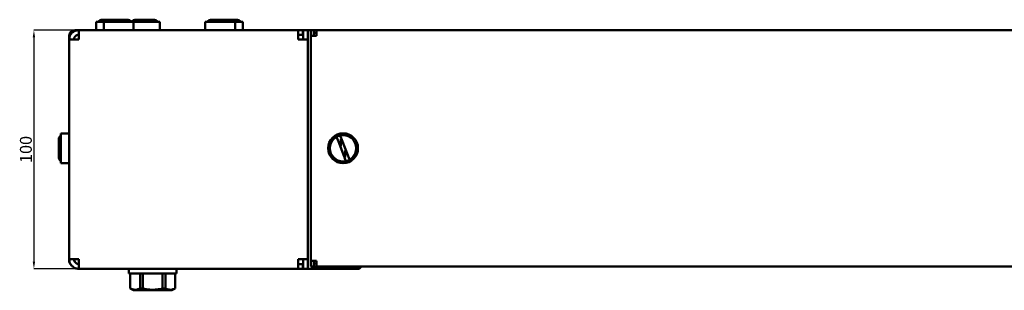
# Model space of a CAD drawing. Units: millimetres. Extents: x -314 to 1749, y -1078 to 480.
# Drawn here: x -314 to 98, y 367 to 480 of the extents above; entities that cross this region are included whole.
import ezdxf

# ---------------------------------------------------------------- set-up
doc = ezdxf.new("R2010")
doc.units = ezdxf.units.MM
doc.header["$PDSIZE"] = -1
doc.layers.add('Основная линия', color=7, linetype='Continuous', lineweight=50)
doc.layers.add('Размеры', color=7, linetype='Continuous')
doc.styles.add('SLDTEXTSTYLE0', font='TXT', dxfattribs={"width": 0.605})
doc.styles.add('Text 5.0', font='isocpeur.ttf', dxfattribs={"height": 5})
doc.dimstyles.new('SLDDIMSTYLE0', dxfattribs={"dimtxt": 3.5, "dimasz": 3, "dimexe": 0, "dimexo": 0.0625, "dimgap": 0.875, "dimtad": 2, "dimdec": 3, "dimrnd": 1e-09, "dimzin": 12, "dimdsep": 46, "dimtxsty": 'SLDTEXTSTYLE0', "dimsah": 1, "dimcen": 0.09, "dimadec": 0, "dimazin": 3, "dimtfac": 1, "dimtdec": 3, "dimtofl": 0, "dimtmove": 0, "dimatfit": 3, "dimfxl": 1, "dimfrac": 2, "dimtolj": 1, "dimtzin": 12, "dimarcsym": 0})

# ---------------------------------------------------------------- blocks, each defined once
blk = doc.blocks.new('_D')
at = {"layer": 'Defpoints', "color": 0, "transparency": 16777216}
for p in [(-289.67, 476), (-308.45, 376), (-289.67, 376)]:
    blk.add_point(p, dxfattribs=at)
at = {"layer": 'Размеры', "color": 0, "lineweight": -2, "transparency": 16777216}
for p, q in [((-289.74, 476), (-308.45, 476)), ((-308.45, 473), (-308.45, 379)), ((-289.74, 376), (-308.45, 376))]:
    blk.add_line(p, q, dxfattribs=at)
at = {"layer": 'Размеры', "color": 0, "transparency": 16777216}
for points in [[(-308.95, 473), (-307.95, 473), (-308.45, 476)], [(-308.95, 379), (-307.95, 379), (-308.45, 376)]]:
    blk.add_solid(points, dxfattribs=at)
at = {"layer": 'Размеры', "color": 0, "transparency": 16777216, "insert": (-314.32, 426), "char_height": 5, "attachment_point": 2, "rotation": 90, "style": 'Text 5.0'}
blk.add_mtext('\\A1;100', dxfattribs=at)

msp = doc.modelspace()

# ---------------------------------------------------------------- linework, layer by layer
at = {"layer": 'Основная линия', "color": 0}
for p, q in [((-282.4249, 479.504), (-282.4249, 476.004)), ((-279.1749, 479.504), (-282.4249, 479.504)), ((-279.6749, 480.354), (-276.4249, 480.354)), ((-279.1749, 479.504), (-279.1749, 476.004)), ((-266.6749, 479.504), (-279.1749, 479.504)), ((-276.4249, 480.354), (-272.442, 480.354)), ((-270.9497, 480.354), (-272.442, 480.354)), ((-270.9497, 480.354), (-269.4249, 480.354)), ((-266.6749, 476.004), (-266.6749, 479.504)), ((-255.6749, 479.504), (-266.6749, 479.504)), ((-265.6749, 480.354), (-265.4249, 480.354)), ((-265.4249, 480.354), (-261.442, 480.354)), ((-259.9497, 480.354), (-261.442, 480.354)), ((-259.9497, 480.354), (-258.4249, 480.354)), ((-255.6749, 476.004), (-255.6749, 479.504)), ((-236.6749, 479.504), (-236.6749, 476.004)), ((-224.1749, 479.504), (-236.6749, 479.504)), ((-233.9249, 480.354), (-229.942, 480.354)), ((-228.4497, 480.354), (-229.942, 480.354)), ((-228.4497, 480.354), (-226.9249, 480.354)), ((-226.9249, 480.354), (-226.692, 480.354)), ((-225.1997, 480.354), (-226.692, 480.354)), ((-225.1997, 480.354), (-223.6749, 480.354)), ((-224.1749, 476.004), (-224.1749, 479.504)), ((-220.9249, 479.504), (-224.1749, 479.504)), ((-220.9249, 476.004), (-220.9249, 479.504)), ((-291.2749, 475.6533), (-291.2749, 476.004)), ((-291.2749, 476.004), (-289.6749, 476.004)), ((-289.6749, 476.004), (-289.6749, 474.004)), ((-289.6042, 476.004), (-289.6749, 476.004)), ((-289.6042, 476.004), (-197.6749, 476.004)), ((-197.6749, 476.004), (-197.6749, 472.004)), ((-197.6749, 476.004), (-195.7749, 476.004)), ((-195.7749, 474.004), (-195.7749, 476.004)), ((-195.6749, 472.004), (-195.6749, 476.004)), ((-195.6749, 476.004), (-193.6749, 476.004)), ((-193.6749, 472.004), (-193.6749, 476.004)), ((-193.6749, 476.004), (-192.4249, 476.004)), ((-191.2249, 476.004), (-192.4249, 476.004)), ((-192.4249, 473.604), (-192.4249, 476.004)), ((-191.2249, 473.604), (-191.2249, 476.004)), ((-191.2249, 476.004), (-191.1249, 476.004)), ((-191.1249, 474.804), (-191.1249, 476.004)), ((-190.0249, 476.004), (-191.1249, 476.004)), ((-190.0249, 474.804), (-191.1249, 474.804)), ((-191.1249, 474.804), (-191.1249, 473.604)), ((402.6751, 476.004), (-190.0249, 476.004)), ((-190.0249, 473.604), (-190.0249, 476.004)), ((-293.6749, 472.004), (-293.6749, 473.604)), ((-293.3622, 473.604), (-293.6749, 473.604)), ((-293.6749, 380.004), (-293.6749, 472.004)), ((-289.6749, 472.004), (-293.6749, 472.004)), ((-197.6749, 474.004), (-195.7749, 474.004)), ((-193.6749, 472.004), (-197.6749, 472.004)), ((-193.6749, 380.004), (-193.6749, 472.004)), ((-192.4249, 379.404), (-192.4249, 473.604)), ((-190.0249, 473.604), (-192.4249, 473.604)), ((-298.0249, 428.4792), (-298.0249, 430.004)), ((-293.6749, 432.754), (-297.1749, 432.754)), ((-297.1749, 432.754), (-297.1749, 420.254)), ((-180.9001, 429.3934), (-178.442, 423.0375)), ((-179.8249, 427.404), (-179.8249, 430.3299)), ((-176.9497, 423.6146), (-179.4078, 429.9706)), ((-298.0249, 428.4792), (-298.0249, 426.9869)), ((-298.0249, 423.004), (-298.0249, 426.9869)), ((-297.6479, 427.7099), (-297.7136, 427.404)), ((-180.1308, 427.404), (-179.8249, 427.404)), ((-178.0249, 425.604), (-178.0249, 422.704)), ((-177.7191, 425.604), (-178.0249, 425.604)), ((-297.1749, 420.254), (-293.6749, 420.254)), ((-293.6749, 379.404), (-293.6749, 380.004)), ((-293.6749, 380.004), (-289.6749, 380.004)), ((-197.6749, 380.004), (-193.6749, 380.004)), ((-197.6749, 380.004), (-197.6749, 376.004)), ((-195.6749, 376.004), (-195.6749, 380.004)), ((-193.6749, 376.004), (-193.6749, 380.004)), ((-291.5614, 379.404), (-291.2749, 379.404)), ((-291.2749, 378.8679), (-291.2749, 379.404)), ((-289.6749, 376.004), (-289.6749, 378.004)), ((-289.6749, 376.004), (-289.6042, 376.004)), ((-289.6042, 376.004), (-197.6749, 376.004)), ((-268.6749, 376.004), (-268.6749, 374.004)), ((-248.6749, 374.004), (-248.6749, 376.004)), ((-197.6749, 378.004), (-195.7749, 378.004)), ((-197.6749, 376.004), (-195.7749, 376.004)), ((-195.7749, 378.004), (-195.7749, 376.004)), ((-193.6749, 376.004), (-195.6749, 376.004)), ((-193.6749, 376.004), (-191.6749, 376.004)), ((-192.4249, 379.404), (-190.0249, 379.404)), ((-192.4249, 377.004), (-192.4249, 379.404)), ((-191.2249, 377.004), (-192.4249, 377.004)), ((-191.6749, 376.004), (-172.1749, 376.004)), ((-191.2249, 377.004), (-191.2249, 379.404)), ((-191.1249, 379.404), (-191.1249, 378.204)), ((-191.1249, 378.204), (-191.1249, 377.004)), ((-190.0249, 378.204), (-191.1249, 378.204)), ((-190.0249, 377.004), (-191.1249, 377.004)), ((-190.0249, 377.004), (-190.0249, 379.404)), ((402.6751, 377.004), (-190.0249, 377.004)), ((-172.1749, 376.004), (-171.1749, 377.004)), ((-268.6749, 374.004), (-248.6749, 374.004)), ((-268.1249, 374.004), (-268.1249, 367.7979)), ((-268.1009, 367.7979), (-268.1009, 374.004)), ((-263.9714, 374.004), (-263.9714, 367.7979)), ((-262.8044, 367.7979), (-262.8044, 374.004)), ((-254.5455, 374.004), (-254.5455, 367.7979)), ((-253.3785, 367.7979), (-253.3785, 374.004)), ((-249.249, 374.004), (-249.249, 367.7979)), ((-249.2249, 367.7979), (-249.2249, 374.004)), ((-268.1249, 367.7979), (-266.7499, 367.004)), ((-268.1009, 367.7979), (-268.1249, 367.7979)), ((-262.8044, 367.7979), (-263.9714, 367.7979)), ((-253.3785, 367.7979), (-254.5455, 367.7979)), ((-250.5999, 367.004), (-249.2249, 367.7979)), ((-249.2249, 367.7979), (-249.249, 367.7979)), ((-258.6749, 367.004), (-266.7499, 367.004)), ((-250.5999, 367.004), (-258.6749, 367.004))]:
    msp.add_line(p, q, dxfattribs=at)
for radius in [6.25, 5.5]:
    msp.add_circle((-178.9249, 426.504), radius, dxfattribs=at)
for centre, radius, start, end in [((-279.6749, 477.854), 2.5, 90, 138.700127), ((-276.4249, 477.854), 2.5, 90, 138.700127), ((-269.4249, 477.854), 2.5, 41.409622, 90), ((-265.6749, 477.854), 2.5, 90, 138.590378), ((-265.4249, 477.854), 2.5, 90, 138.700127), ((-258.4249, 477.854), 2.5, 41.299873, 90), ((-233.9249, 477.854), 2.5, 90, 138.700127), ((-226.9249, 477.854), 2.5, 41.299873, 90), ((-223.6749, 477.854), 2.5, 41.299873, 90), ((-291.2749, 473.604), 2.4, 90, 180), ((-295.5249, 430.004), 2.5, 131.299873, 180), ((-295.5249, 423.004), 2.5, 180, 228.700127), ((-291.2749, 379.404), 2.4, 180, 231.107931)]:
    msp.add_arc(centre, radius, start, end, dxfattribs=at)
for points, knots in [([(-272.442, 480.354), (-272.3891, 480.3463), (-272.2294, 480.323), (-271.9771, 480.0822), (-271.8278, 479.6905), (-271.7568, 479.504)], [0, 0, 0, 0, 0.206361484, 0.62228715, 1, 1, 1, 1]), ([(-270.2772, 479.504), (-270.3134, 479.6212), (-270.4154, 479.9522), (-270.6539, 480.2745), (-270.8522, 480.3278), (-270.9497, 480.354)], [0, 0, 0, 0, 0.21778795, 0.61521232, 1, 1, 1, 1]), ([(-261.442, 480.354), (-261.3891, 480.3463), (-261.2294, 480.323), (-260.9771, 480.0822), (-260.8278, 479.6905), (-260.7568, 479.504)], [0, 0, 0, 0, 0.20636148, 0.62228715, 1, 1, 1, 1]), ([(-259.2772, 479.504), (-259.3134, 479.6212), (-259.4154, 479.9522), (-259.6539, 480.2745), (-259.8522, 480.3278), (-259.9497, 480.354)], [0, 0, 0, 0, 0.21778795, 0.61521232, 1, 1, 1, 1]), ([(-229.942, 480.354), (-229.8891, 480.3463), (-229.7294, 480.323), (-229.4771, 480.0822), (-229.3278, 479.6905), (-229.2568, 479.504)], [0, 0, 0, 0, 0.20636148, 0.62228715, 1, 1, 1, 1]), ([(-227.7772, 479.504), (-227.8134, 479.6212), (-227.9154, 479.9522), (-228.1539, 480.2745), (-228.3522, 480.3278), (-228.4497, 480.354)], [0, 0, 0, 0, 0.21778795, 0.61521232, 1, 1, 1, 1]), ([(-224.5272, 479.504), (-224.5634, 479.6212), (-224.6654, 479.9522), (-224.9039, 480.2745), (-225.1022, 480.3278), (-225.1997, 480.354)], [0, 0, 0, 0, 0.21778795, 0.61521232, 1, 1, 1, 1]), ([(-297.1749, 429.1517), (-297.2921, 429.1156), (-297.6231, 429.0136), (-297.9454, 428.7751), (-297.9987, 428.5768), (-298.0249, 428.4792)], [0, 0, 0, 0, 0.21778795, 0.61521232, 1, 1, 1, 1]), ([(-181.5963, 431.1936), (-181.5259, 431.0115), (-181.3819, 430.6391), (-181.1276, 429.9817), (-180.9631, 429.5562), (-180.9001, 429.3934)], [0, 0, 0, 0, 0.37176255, 0.75975718, 1, 1, 1, 1]), ([(-179.4078, 429.9706), (-179.461, 430.1079), (-179.6208, 430.5213), (-179.8782, 431.1866), (-180.0299, 431.5791), (-180.1041, 431.7709)], [0, 0, 0, 0, 0.20293359, 0.61055602, 1, 1, 1, 1]), ([(-298.0249, 426.9869), (-298.0172, 427.0399), (-297.9939, 427.1996), (-297.7531, 427.4519), (-297.3614, 427.6012), (-297.1749, 427.6722)], [0, 0, 0, 0, 0.20636148, 0.62228715, 1, 1, 1, 1]), ([(-178.442, 423.0375), (-178.3891, 422.9006), (-178.2294, 422.4877), (-177.9753, 421.8307), (-177.8247, 421.4413), (-177.7523, 421.254)], [0, 0, 0, 0, 0.20481582, 0.61762618, 1, 1, 1, 1]), ([(-176.0523, 421.294), (-176.0554, 421.3022), (-176.0803, 421.3666), (-176.171, 421.601), (-176.3814, 422.145), (-176.6519, 422.8445), (-176.8515, 423.3607), (-176.9497, 423.6146)], [0, 0, 0, 0, 0.03532407, 0.27710762, 0.51952965, 0.76364584, 1, 1, 1, 1]), ([(-263.9714, 367.7979), (-264.3852, 367.6191), (-265.2226, 367.2572), (-266.6255, 367.1872), (-267.5757, 367.5805), (-268.1009, 367.7979)], [0, 0, 0, 0, 0.30410377, 0.6153764, 1, 1, 1, 1]), ([(-254.5455, 367.7979), (-254.7159, 367.7562), (-255.6897, 367.5182), (-257.5227, 367.228), (-260.1469, 367.2287), (-261.8909, 367.6023), (-262.8044, 367.7979)], [0, 0, 0, 0, 0.06306416, 0.3603781, 0.6649738, 1, 1, 1, 1]), ([(-249.249, 367.7979), (-249.6628, 367.6191), (-250.5001, 367.2572), (-251.903, 367.1872), (-252.8533, 367.5805), (-253.3785, 367.7979)], [0, 0, 0, 0, 0.30410377, 0.6153764, 1, 1, 1, 1])]:
    msp.add_open_spline(points, degree=3, knots=knots, dxfattribs=at)
for points in [[(-289.6749, 476.004), (-290.1991, 475.9439), (-291.2474, 475.8237), (-292.5696, 474.8987), (-293.4946, 473.5765), (-293.6148, 472.5282), (-293.6749, 472.004)], [(-289.6749, 472.004), (-289.669, 472.5282), (-289.6573, 473.5765), (-289.6396, 474.8987), (-289.6219, 475.8237), (-289.6101, 475.9439), (-289.6042, 476.004)], [(-289.6749, 474.004), (-289.937, 473.974), (-290.4612, 473.9138), (-291.1223, 473.4514), (-291.5848, 472.7903), (-291.6449, 472.2661), (-291.6749, 472.004)], [(-293.6749, 380.004), (-293.6148, 379.4799), (-293.4946, 378.4316), (-292.5696, 377.1094), (-291.2474, 376.1844), (-290.1991, 376.0642), (-289.6749, 376.004)], [(-291.6749, 380.004), (-291.6449, 379.742), (-291.5848, 379.2178), (-291.1223, 378.5567), (-290.4612, 378.0942), (-289.937, 378.0341), (-289.6749, 378.004)], [(-289.6042, 376.004), (-289.6101, 376.0642), (-289.6219, 376.1844), (-289.6396, 377.1094), (-289.6573, 378.4316), (-289.669, 379.4799), (-289.6749, 380.004)]]:
    msp.add_open_spline(points, degree=3, dxfattribs=at)

# ---------------------------------------------------------------- dimensions: what is measured, and where the dimension line sits
at = {"layer": 'Размеры', "color": 0}
dim = msp.add_linear_dim(base=(-308.446, 376.004), p1=(-289.6749, 476.004), p2=(-289.6749, 376.004), angle=90, dimstyle='SLDDIMSTYLE0', override={"dimtxsty": 'Text 5.0'}, dxfattribs=at)
dim.commit()
dim.dimension.update_dxf_attribs({"geometry": '_D', "text_midpoint": (-308.446, 426.004), "dimtype": 160})

doc.saveas('drawing.dxf')
